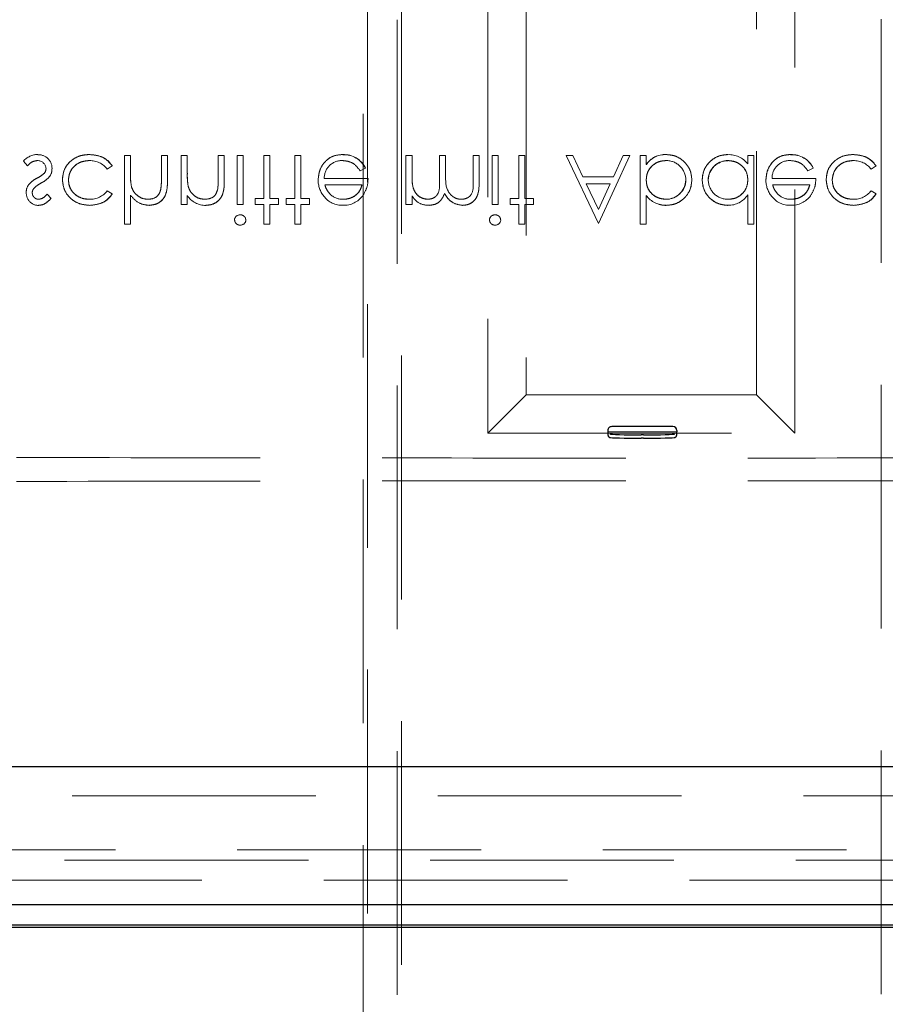
# Model space of a CAD drawing. Units: millimetres. Extents: x 11 to 205, y 5 to 292.
# Drawn here: x 81 to 85, y 185 to 190 of the extents above; entities that cross this region are included whole.
import ezdxf

# ---------------------------------------------------------------- set-up
doc = ezdxf.new("R2010")
doc.units = ezdxf.units.MM
doc.linetypes.add('HIDDEN', pattern=[1.905, 1.27, -0.635])

msp = doc.modelspace()

# ---------------------------------------------------------------- linework, layer by layer
at = {"color": 7, "linetype": 'HIDDEN', "lineweight": 18}
for p, q in [((82.3844, 199.9465), (82.3844, 180.0884)), ((82.539, 183.0115), (82.539, 199.9465)), ((82.3617, 180.6175), (82.3617, 199.6775)), ((82.5617, 199.6775), (82.5617, 183.0155)), ((85.0617, 183.0155), (85.0617, 199.6775)), ((83.0117, 190.3435), (83.0117, 187.8435)), ((84.6117, 187.8435), (84.6117, 190.3435)), ((83.2117, 190.1435), (83.2117, 188.0435)), ((84.4117, 188.0435), (84.4117, 190.1435)), ((81.1175, 189.2909), (81.1175, 188.9319)), ((81.149, 189.2909), (81.1175, 189.2909)), ((81.149, 189.2909), (81.149, 189.1984)), ((81.3419, 189.2909), (81.3105, 189.2909)), ((81.3105, 189.2909), (81.3105, 189.1706)), ((81.3419, 189.2909), (81.3419, 189.1603)), ((81.4137, 189.2909), (81.4137, 189.0351)), ((81.4451, 189.2909), (81.4137, 189.2909)), ((81.4451, 189.2909), (81.4451, 189.1984)), ((81.6067, 189.2909), (81.6067, 189.1706)), ((81.6381, 189.2909), (81.6067, 189.2909)), ((81.6381, 189.2909), (81.6381, 189.1603)), ((81.7368, 189.2909), (81.7054, 189.2909)), ((81.7054, 189.2909), (81.7054, 189.0351)), ((81.7368, 189.2909), (81.7368, 189.0351)), ((81.8445, 189.2909), (81.8445, 189.0665)), ((81.8759, 189.2909), (81.8445, 189.2909)), ((81.8759, 189.2909), (81.8759, 189.0665)), ((82.006, 189.2909), (82.006, 189.0665)), ((82.0374, 189.2909), (82.006, 189.2909)), ((82.0374, 189.2909), (82.0374, 189.0665)), ((82.2559, 189.2945), (82.2558, 189.2949)), ((82.5849, 189.2909), (82.5849, 189.0351)), ((82.6163, 189.2909), (82.5849, 189.2909)), ((82.6163, 189.2909), (82.6163, 189.1833)), ((82.7599, 189.2909), (82.7599, 189.1608)), ((82.7913, 189.2909), (82.7599, 189.2909)), ((82.7913, 189.2909), (82.7913, 189.1914)), ((82.9349, 189.2909), (82.9349, 189.1522)), ((82.9663, 189.2909), (82.9349, 189.2909)), ((82.9663, 189.2909), (82.9663, 189.1524)), ((83.065, 189.2909), (83.0336, 189.2909)), ((83.0336, 189.2909), (83.0336, 189.0351)), ((83.065, 189.2909), (83.065, 189.0351)), ((83.2041, 189.2909), (83.1727, 189.2909)), ((83.1727, 189.2909), (83.1727, 189.0665)), ((83.2041, 189.2909), (83.2041, 189.0665)), ((83.4538, 189.2909), (83.4195, 189.2909)), ((83.4195, 189.2909), (83.5878, 188.9361)), ((83.507, 189.1787), (83.4538, 189.2909)), ((83.5878, 188.9361), (83.7515, 189.2909)), ((83.7174, 189.2909), (83.6656, 189.1787)), ((83.7515, 189.2909), (83.7174, 189.2909)), ((83.8368, 189.2909), (83.8054, 189.2909)), ((83.8054, 189.2909), (83.8054, 188.9319)), ((83.8368, 189.2909), (83.8368, 189.2436)), ((83.9401, 189.295), (83.9401, 189.2954)), ((84.3663, 189.2909), (84.3663, 189.2467)), ((84.3977, 189.2909), (84.3663, 189.2909)), ((84.3977, 189.2909), (84.3977, 188.9319)), ((84.5892, 189.2945), (84.5892, 189.2949)), ((80.592, 189.2614), (80.6134, 189.2371)), ((81.0284, 189.2191), (81.0547, 189.2364)), ((82.3461, 189.2101), (82.374, 189.2248)), ((82.374, 189.2248), (82.374, 189.2248)), ((83.8372, 189.2433), (83.8375, 189.2431)), ((84.2629, 189.2632), (84.2629, 189.2636)), ((84.6794, 189.2101), (84.7073, 189.2248)), ((84.7073, 189.2248), (84.7073, 189.2248)), ((85.0086, 189.2191), (85.0349, 189.2364)), ((82.3874, 189.1697), (82.159, 189.1697)), ((83.6656, 189.1787), (83.507, 189.1787)), ((84.7208, 189.1697), (84.4924, 189.1697)), ((81.1542, 189.1298), (81.154, 189.1298)), ((81.4503, 189.1298), (81.4502, 189.1298)), ((81.6035, 189.1123), (81.6036, 189.1123)), ((82.1619, 189.1383), (82.356, 189.1383)), ((83.524, 189.1428), (83.6491, 189.1428)), ((83.5874, 189.0091), (83.524, 189.1428)), ((83.6491, 189.1428), (83.5874, 189.0091)), ((84.4952, 189.1383), (84.6893, 189.1383)), ((80.7361, 189.067), (80.7148, 189.089)), ((81.0547, 189.0906), (81.0284, 189.107)), ((81.149, 189.0834), (81.149, 188.9319)), ((81.4451, 189.0813), (81.4451, 189.0351)), ((81.7996, 189.0665), (81.7996, 189.0351)), ((81.8445, 189.0665), (81.7996, 189.0665)), ((81.9208, 189.0665), (81.8759, 189.0665)), ((81.9208, 189.0665), (81.9208, 189.0351)), ((82.006, 189.0665), (81.9611, 189.0665)), ((81.9611, 189.0665), (81.9611, 189.0351)), ((82.0823, 189.0665), (82.0374, 189.0665)), ((82.0823, 189.0665), (82.0823, 189.0351)), ((82.6163, 189.0796), (82.6163, 189.0351)), ((83.1727, 189.0665), (83.1278, 189.0665)), ((83.1278, 189.0665), (83.1278, 189.0351)), ((83.249, 189.0665), (83.2041, 189.0665)), ((83.249, 189.0665), (83.249, 189.0351)), ((83.8368, 189.0822), (83.8368, 189.0815)), ((83.8368, 189.0815), (83.8368, 188.9319)), ((83.9403, 189.0629), (83.9403, 189.0625)), ((84.3663, 189.0846), (84.3663, 188.9319)), ((85.0349, 189.0906), (85.0085, 189.107)), ((81.4137, 189.0351), (81.4451, 189.0351)), ((81.7054, 189.0351), (81.7368, 189.0351)), ((81.7996, 189.0351), (81.8445, 189.0351)), ((81.8445, 189.0351), (81.8445, 188.9319)), ((81.8759, 189.0351), (81.9208, 189.0351)), ((81.8759, 189.0351), (81.8759, 188.9319)), ((81.9611, 189.0351), (82.006, 189.0351)), ((82.006, 189.0351), (82.006, 188.9319)), ((82.0374, 189.0351), (82.0823, 189.0351)), ((82.0374, 189.0351), (82.0374, 188.9319)), ((82.5849, 189.0351), (82.6163, 189.0351)), ((83.0336, 189.0351), (83.065, 189.0351)), ((83.1278, 189.0351), (83.1727, 189.0351)), ((83.1727, 189.0351), (83.1727, 188.9319)), ((83.2041, 189.0351), (83.249, 189.0351)), ((83.2041, 189.0351), (83.2041, 188.9319)), ((83.9411, 189.031), (83.9411, 189.0307)), ((81.1175, 188.9319), (81.149, 188.9319)), ((81.8445, 188.9319), (81.8759, 188.9319)), ((82.006, 188.9319), (82.0374, 188.9319)), ((83.1727, 188.9319), (83.2041, 188.9319)), ((83.8054, 188.9319), (83.8368, 188.9319)), ((84.3663, 188.9319), (84.3977, 188.9319)), ((83.2117, 188.0435), (83.0117, 187.8435)), ((83.2117, 188.0435), (84.4117, 188.0435)), ((84.6117, 187.8435), (84.4117, 188.0435)), ((83.0117, 187.8435), (84.6117, 187.8435)), ((83.9963, 187.8501), (83.6369, 187.8501)), ((78.9407, 185.9544), (88.6926, 185.9544)), ((88.6911, 185.6728), (78.9421, 185.6728)), ((78.9013, 185.6184), (88.7319, 185.6184)), ((94.8567, 185.5151), (72.7667, 185.5151))]:
    msp.add_line(p, q, dxfattribs=at)
at = {"color": 7, "linetype": 'Continuous', "lineweight": 25}
for p, q in [((83.6369, 187.8578), (83.6369, 187.8501)), ((83.9763, 187.8778), (83.6569, 187.8778)), ((83.8222, 187.8344), (83.8111, 187.8344)), ((83.9963, 187.8578), (83.9963, 187.8501)), ((83.6383, 187.8281), (83.6472, 187.8215)), ((83.8222, 187.8174), (83.8111, 187.8174)), ((83.9861, 187.8215), (83.9949, 187.8281)), ((92.4193, 186.1044), (75.2139, 186.1044)), ((71.4506, 185.3884), (96.1827, 185.3884)), ((96.0381, 185.2805), (71.5854, 185.2805)), ((71.6073, 185.2695), (96.0161, 185.2695))]:
    msp.add_line(p, q, dxfattribs=at)
at = {"color": 7, "linetype": 'HIDDEN', "lineweight": 18}
for centre, radius, start, end in [((80.6666, 189.1971), 0.0984, 90.5326, 139.2467), ((80.6695, 189.2236), 0.071, 358.3085, 93.0235), ((82.2618, 189.1706), 0.1246, 25.774, 92.7218), ((82.2618, 189.1706), 0.1244, 25.7734, 92.7236), ((82.2618, 189.1706), 0.124, 25.7734, 92.7236), ((83.9356, 189.1764), 0.1193, 87.8262, 145.8013), ((83.9356, 189.1764), 0.119, 87.8162, 145.8072), ((83.9356, 189.1764), 0.1186, 87.8162, 145.8072), ((84.2675, 189.1704), 0.1244, 37.6618, 92.5909), ((84.5951, 189.1706), 0.1246, 25.774, 92.7218), ((84.5951, 189.1706), 0.1244, 25.7734, 92.7236), ((84.5951, 189.1706), 0.124, 25.7734, 92.7236), ((80.6654, 189.2196), 0.0442, 4.1512, 91.7777), ((80.6737, 189.2217), 0.0354, 319.1732, 1.8874), ((80.6783, 189.2184), 0.062, 324.102, 2.811), ((80.9382, 189.1505), 0.1133, 37.2524, 91.3648), ((82.2509, 189.1724), 0.0919, 89.4078, 181.6423), ((83.9414, 189.1623), 0.1016, 0.6959, 90.8681), ((84.2622, 189.1611), 0.1025, 89.6004, 179.1365), ((84.2622, 189.1611), 0.102, 89.6004, 179.1365), ((84.2622, 189.1611), 0.1028, 89.6039, 167.8155), ((84.5843, 189.1724), 0.0919, 89.4078, 181.6423), ((84.9184, 189.1505), 0.1133, 37.2524, 91.3648), ((81.4642, 189.185), 0.3151, 180, 182.0918), ((81.4642, 189.185), 0.315, 177.5633, 190.0898), ((81.4642, 189.185), 0.3149, 177.5633, 190.0898), ((81.4642, 189.185), 0.3151, 182.0918, 185.7633), ((81.7634, 189.1853), 0.3182, 180, 182.1263), ((81.7634, 189.1853), 0.3181, 177.6352, 190.0414), ((81.7634, 189.1853), 0.3179, 177.6352, 190.0414), ((81.7634, 189.1853), 0.3182, 182.1263, 185.749), ((81.161, 189.1657), 0.4457, 353.1218, 0.6273), ((81.161, 189.1657), 0.4458, 353.1218, 0.6273), ((82.2594, 189.1613), 0.1321, 178.9687, 218.9217), ((83.9409, 189.1649), 0.1024, 269.6987, 359.2341), ((83.9409, 189.1649), 0.102, 269.6987, 359.2341), ((84.5927, 189.1613), 0.1321, 178.9687, 218.9217), ((80.6666, 189.1018), 0.0602, 144.1421, 183.8215), ((80.6686, 189.0974), 0.031, 135.1804, 181.6031), ((81.161, 189.1657), 0.4459, 356.4824, 357.2287), ((83.9409, 189.1649), 0.1027, 269.678, 347.9004), ((84.2617, 189.1638), 0.1016, 180.6217, 270.8667), ((80.6708, 189.0946), 0.0645, 177.2454, 269.8978), ((80.9407, 189.1712), 0.1086, 267.1731, 323.7836), ((81.542, 189.1466), 0.1163, 213.9993, 270.2028), ((82.2504, 189.1473), 0.1161, 216.3306, 273.0304), ((82.2565, 189.1621), 0.1, 229.8481, 270.9803), ((82.2599, 189.1565), 0.1257, 268.5134, 322.8789), ((82.7355, 189.1588), 0.143, 213.6043, 233.9759), ((83.9401, 189.1608), 0.1304, 217.593, 270.4368), ((83.9401, 189.1608), 0.1301, 217.5114, 270.4498), ((83.9401, 189.1608), 0.1298, 217.5114, 270.4498), ((84.2659, 189.1499), 0.1191, 268.497, 326.9455), ((84.5837, 189.1473), 0.1161, 216.3306, 273.0304), ((84.5898, 189.1621), 0.1, 229.8481, 270.9803), ((84.5932, 189.1565), 0.1257, 268.5134, 322.8789), ((84.9208, 189.1712), 0.1086, 267.1731, 323.7836), ((82.7017, 189.134), 0.103, 241.0937, 271.5533), ((81.7205, 188.9518), 0.0295, 89.1176, 174.6033), ((83.0487, 188.9518), 0.0295, 89.1176, 174.6033), ((81.7218, 188.9567), 0.0291, 268.2341, 355.6764), ((83.05, 188.9567), 0.0291, 268.2341, 355.6764)]:
    msp.add_arc(centre, radius, start, end, dxfattribs=at)
at = {"color": 7, "linetype": 'Continuous', "lineweight": 25}
for centre, major_axis, ratio, start_param, end_param in [((83.6569, 187.8578), (0.02, 0), 0.998783, 1.570796, 3.141593), ((83.6384, 187.8781), (0, 0.05), 0.034921, 2.165567, 3.115413), ((83.8111, 187.8401), (0.164, 0), 0.034921, 3.176499, 4.712389), ((83.8222, 187.8401), (0.164, 0), 0.034921, 4.712389, 6.248279), ((83.9763, 187.8578), (0.02, 0), 0.998783, 0, 1.570796), ((83.9949, 187.8781), (0, 0.05), 0.034921, 3.167773, 4.117618), ((83.8111, 187.8217), (0.164, 0), 0.026186, 3.176499, 4.712389), ((83.8222, 187.8217), (0.164, 0), 0.026186, 4.712389, 6.248279)]:
    msp.add_ellipse(centre, major_axis=major_axis, ratio=ratio, start_param=start_param, end_param=end_param, dxfattribs=at)
at = {"color": 7, "linetype": 'HIDDEN', "lineweight": 18}
for points, knots in [([(80.935, 189.2954), (80.915, 189.2936), (80.8748, 189.2899), (80.8283, 189.256), (80.799, 189.2124), (80.796, 189.1809), (80.7945, 189.1651)], [0, 0, 0, 0, 0.280077, 0.559647, 0.779819, 1, 1, 1, 1]), ([(80.7945, 189.1651), (80.7971, 189.1852), (80.8023, 189.2253), (80.8417, 189.268), (80.8878, 189.2921), (80.9193, 189.2943), (80.935, 189.2954)], [0, 0, 0, 0, 0.279235, 0.558903, 0.779275, 1, 1, 1, 1]), ([(81.0547, 189.2364), (81.0466, 189.2465), (81.0304, 189.2669), (80.989, 189.2905), (80.9555, 189.2935), (80.935, 189.2954)], [0, 0, 0, 0, 0.2801965, 0.5605882, 1, 1, 1, 1]), ([(80.935, 189.2954), (80.9618, 189.2926), (81.0095, 189.2876), (81.0409, 189.252), (81.0547, 189.2364)], [0, 0, 0, 0, 0.55982, 1, 1, 1, 1]), ([(82.2558, 189.2954), (82.2364, 189.2936), (82.1975, 189.2902), (82.1557, 189.2528), (82.1314, 189.2091), (82.1286, 189.1789), (82.1272, 189.1637)], [0, 0, 0, 0, 0.279885, 0.558859, 0.779462, 1, 1, 1, 1]), ([(82.1272, 189.1637), (82.1295, 189.1829), (82.1342, 189.2213), (82.1667, 189.2663), (82.2103, 189.2922), (82.2406, 189.2943), (82.2558, 189.2954)], [0, 0, 0, 0, 0.2797, 0.559594, 0.779488, 1, 1, 1, 1]), ([(84.0746, 189.1635), (84.0722, 189.1831), (84.0674, 189.2224), (84.0302, 189.2652), (83.9864, 189.2915), (83.9556, 189.2941), (83.9401, 189.2954)], [0, 0, 0, 0, 0.279433, 0.559216, 0.779559, 1, 1, 1, 1]), ([(83.9401, 189.2954), (83.9598, 189.2931), (83.999, 189.2886), (84.0428, 189.253), (84.0704, 189.2098), (84.0732, 189.1789), (84.0746, 189.1635)], [0, 0, 0, 0, 0.279626, 0.559433, 0.779695, 1, 1, 1, 1]), ([(84.2618, 189.2954), (84.2421, 189.2931), (84.2028, 189.2885), (84.1593, 189.2523), (84.1324, 189.2087), (84.1298, 189.1778), (84.1284, 189.1623)], [0, 0, 0, 0, 0.279573, 0.559333, 0.779589, 1, 1, 1, 1]), ([(84.1284, 189.1623), (84.1307, 189.182), (84.1353, 189.2213), (84.1718, 189.2646), (84.2155, 189.2914), (84.2463, 189.294), (84.2618, 189.2954)], [0, 0, 0, 0, 0.279546, 0.559253, 0.779552, 1, 1, 1, 1]), ([(84.5892, 189.2954), (84.5697, 189.2936), (84.5308, 189.2902), (84.489, 189.2528), (84.4647, 189.2091), (84.4619, 189.1789), (84.4605, 189.1637)], [0, 0, 0, 0, 0.279885, 0.558859, 0.779462, 1, 1, 1, 1]), ([(84.4605, 189.1637), (84.4629, 189.1829), (84.4676, 189.2213), (84.5001, 189.2663), (84.5436, 189.2922), (84.574, 189.2943), (84.5892, 189.2954)], [0, 0, 0, 0, 0.2797, 0.559594, 0.779488, 1, 1, 1, 1]), ([(84.9152, 189.2954), (84.8951, 189.2936), (84.855, 189.2899), (84.8085, 189.256), (84.7792, 189.2124), (84.7761, 189.1809), (84.7746, 189.1651)], [0, 0, 0, 0, 0.280077, 0.559647, 0.779819, 1, 1, 1, 1]), ([(84.7746, 189.1651), (84.7772, 189.1852), (84.7824, 189.2253), (84.8218, 189.268), (84.8679, 189.2921), (84.8994, 189.2943), (84.9152, 189.2954)], [0, 0, 0, 0, 0.279235, 0.558903, 0.779275, 1, 1, 1, 1]), ([(85.0349, 189.2364), (85.0267, 189.2465), (85.0105, 189.2669), (84.9691, 189.2905), (84.9356, 189.2935), (84.9152, 189.2954)], [0, 0, 0, 0, 0.280196, 0.560588, 1, 1, 1, 1]), ([(84.9152, 189.2954), (84.9419, 189.2926), (84.9896, 189.2876), (85.021, 189.252), (85.0349, 189.2364)], [0, 0, 0, 0, 0.55982, 1, 1, 1, 1]), ([(80.6134, 189.2371), (80.6213, 189.2452), (80.6355, 189.2596), (80.6553, 189.2626), (80.6641, 189.264)], [0, 0, 0, 0, 0.560833, 1, 1, 1, 1]), ([(80.8259, 189.1623), (80.8281, 189.1779), (80.8325, 189.209), (80.8625, 189.2429), (80.8988, 189.2612), (80.9233, 189.2631), (80.9355, 189.264)], [0, 0, 0, 0, 0.2793324, 0.5587781, 0.7792668, 1, 1, 1, 1]), ([(80.9355, 189.264), (80.9199, 189.2625), (80.8887, 189.2595), (80.852, 189.2335), (80.83, 189.199), (80.8272, 189.1745), (80.8259, 189.1623)], [0, 0, 0, 0, 0.280099, 0.559526, 0.779821, 1, 1, 1, 1]), ([(82.2519, 189.264), (82.2625, 189.2631), (82.2836, 189.2613), (82.3195, 189.2461), (82.336, 189.2237), (82.3461, 189.2101)], [0, 0, 0, 0, 0.280534, 0.560966, 1, 1, 1, 1]), ([(83.8368, 189.1625), (83.8385, 189.1777), (83.8418, 189.208), (83.87, 189.2415), (83.9042, 189.2611), (83.928, 189.263), (83.9398, 189.264)], [0, 0, 0, 0, 0.279639, 0.559192, 0.779512, 1, 1, 1, 1]), ([(83.9398, 189.264), (83.9247, 189.2624), (83.8944, 189.2591), (83.8603, 189.232), (83.8397, 189.1982), (83.8378, 189.1744), (83.8368, 189.1625)], [0, 0, 0, 0, 0.279753, 0.559312, 0.779513, 1, 1, 1, 1]), ([(84.2629, 189.264), (84.2779, 189.2622), (84.3079, 189.2586), (84.3428, 189.2329), (84.3632, 189.199), (84.3652, 189.1754), (84.3663, 189.1636)], [0, 0, 0, 0, 0.279822, 0.559387, 0.779603, 1, 1, 1, 1]), ([(84.3663, 189.1636), (84.3646, 189.1787), (84.3612, 189.2088), (84.3328, 189.242), (84.2983, 189.2606), (84.2747, 189.2629), (84.2629, 189.264)], [0, 0, 0, 0, 0.279625, 0.55886, 0.779452, 1, 1, 1, 1]), ([(84.5852, 189.264), (84.5958, 189.2631), (84.6169, 189.2613), (84.6529, 189.2461), (84.6693, 189.2237), (84.6794, 189.2101)], [0, 0, 0, 0, 0.280534, 0.560966, 1, 1, 1, 1]), ([(84.806, 189.1623), (84.8082, 189.1779), (84.8126, 189.209), (84.8426, 189.2429), (84.8789, 189.2612), (84.9034, 189.2631), (84.9157, 189.264)], [0, 0, 0, 0, 0.279332, 0.558778, 0.779267, 1, 1, 1, 1]), ([(84.9157, 189.264), (84.9, 189.2625), (84.8688, 189.2595), (84.8322, 189.2335), (84.8101, 189.199), (84.8074, 189.1745), (84.806, 189.1623)], [0, 0, 0, 0, 0.280099, 0.559526, 0.779821, 1, 1, 1, 1]), ([(80.6618, 189.1721), (80.6525, 189.1669), (80.6359, 189.1576), (80.6233, 189.1434), (80.6177, 189.1371)], [0, 0, 0, 0, 0.5606591, 1, 1, 1, 1]), ([(80.7006, 189.1984), (80.6939, 189.1927), (80.6819, 189.1825), (80.668, 189.1753), (80.6618, 189.1721)], [0, 0, 0, 0, 0.559074, 1, 1, 1, 1]), ([(80.6826, 189.1461), (80.6923, 189.1514), (80.7096, 189.161), (80.7229, 189.1756), (80.7287, 189.1819)], [0, 0, 0, 0, 0.560649, 1, 1, 1, 1]), ([(80.7945, 189.1651), (80.7972, 189.1447), (80.8027, 189.1037), (80.8419, 189.0589), (80.8893, 189.0344), (80.9215, 189.0319), (80.9376, 189.0306)], [0, 0, 0, 0, 0.279381, 0.558782, 0.779281, 1, 1, 1, 1]), ([(80.9376, 189.0306), (80.9171, 189.0327), (80.8761, 189.0368), (80.8282, 189.0714), (80.7995, 189.1169), (80.7961, 189.149), (80.7945, 189.1651)], [0, 0, 0, 0, 0.280028, 0.559505, 0.779797, 1, 1, 1, 1]), ([(81.3105, 189.1706), (81.3106, 189.1597), (81.3106, 189.1402), (81.308, 189.1209), (81.3069, 189.1124)], [0, 0, 0, 0, 0.560281, 1, 1, 1, 1]), ([(82.3596, 189.081), (82.3687, 189.0964), (82.385, 189.1239), (82.3867, 189.1557), (82.3874, 189.1697)], [0, 0, 0, 0, 0.558897, 1, 1, 1, 1]), ([(82.699, 189.0621), (82.6887, 189.0634), (82.6681, 189.066), (82.6421, 189.0846), (82.6168, 189.1228), (82.6165, 189.1583), (82.6163, 189.1833)], [0, 0, 0, 0, 0.186544, 0.37335, 0.56013, 1, 1, 1, 1]), ([(82.6163, 189.1833), (82.6165, 189.1678), (82.6169, 189.137), (82.6313, 189.095), (82.6626, 189.0675), (82.6869, 189.0639), (82.699, 189.0621)], [0, 0, 0, 0, 0.281585, 0.56066, 0.780533, 1, 1, 1, 1]), ([(82.8742, 189.0621), (82.8669, 189.0626), (82.8524, 189.0637), (82.8324, 189.0733), (82.8155, 189.0873), (82.7908, 189.1239), (82.7911, 189.1614), (82.7913, 189.1914)], [0, 0, 0, 0, 0.125317, 0.250662, 0.376086, 0.501515, 1, 1, 1, 1]), ([(82.7913, 189.1914), (82.7911, 189.1614), (82.7908, 189.1239), (82.8155, 189.0873), (82.8324, 189.0733), (82.8524, 189.0637), (82.8669, 189.0626), (82.8742, 189.0621)], [0, 0, 0, 0, 0.498485, 0.623914, 0.749338, 0.874683, 1, 1, 1, 1]), ([(83.9411, 189.0306), (83.9608, 189.0329), (84.0001, 189.0375), (84.0435, 189.0737), (84.0706, 189.1172), (84.0733, 189.1481), (84.0746, 189.1635)], [0, 0, 0, 0, 0.279577, 0.559334, 0.779604, 1, 1, 1, 1]), ([(84.0746, 189.1635), (84.0723, 189.1439), (84.0677, 189.1045), (84.0311, 189.0613), (83.9874, 189.0346), (83.9566, 189.032), (83.9411, 189.0306)], [0, 0, 0, 0, 0.2795058, 0.5592614, 0.7795534, 1, 1, 1, 1]), ([(84.3663, 189.1636), (84.3646, 189.1484), (84.3612, 189.1181), (84.333, 189.0847), (84.2989, 189.0649), (84.2751, 189.063), (84.2632, 189.0621)], [0, 0, 0, 0, 0.27966, 0.55921, 0.779487, 1, 1, 1, 1]), ([(84.2632, 189.0621), (84.2783, 189.0637), (84.3086, 189.0669), (84.3428, 189.0941), (84.3633, 189.1279), (84.3653, 189.1517), (84.3663, 189.1636)], [0, 0, 0, 0, 0.279714, 0.559327, 0.779519, 1, 1, 1, 1]), ([(84.6929, 189.081), (84.702, 189.0964), (84.7183, 189.1239), (84.72, 189.1557), (84.7208, 189.1697)], [0, 0, 0, 0, 0.558897, 1, 1, 1, 1]), ([(84.7746, 189.1651), (84.7773, 189.1447), (84.7828, 189.1037), (84.822, 189.0589), (84.8694, 189.0344), (84.9017, 189.0319), (84.9178, 189.0306)], [0, 0, 0, 0, 0.279381, 0.558782, 0.779281, 1, 1, 1, 1]), ([(84.9178, 189.0306), (84.8972, 189.0327), (84.8562, 189.0368), (84.8083, 189.0714), (84.7796, 189.1169), (84.7763, 189.149), (84.7746, 189.1651)], [0, 0, 0, 0, 0.280028, 0.559505, 0.779797, 1, 1, 1, 1]), ([(80.6461, 189.1197), (80.6524, 189.1254), (80.6635, 189.1356), (80.6768, 189.1429), (80.6826, 189.1461)], [0, 0, 0, 0, 0.559018, 1, 1, 1, 1]), ([(80.9353, 189.0621), (80.9198, 189.0635), (80.8887, 189.0662), (80.8526, 189.0922), (80.8295, 189.1257), (80.8271, 189.1501), (80.8259, 189.1623)], [0, 0, 0, 0, 0.2801364, 0.5597687, 0.7798902, 1, 1, 1, 1]), ([(80.8259, 189.1623), (80.8279, 189.1468), (80.832, 189.1157), (80.863, 189.083), (80.8988, 189.0646), (80.9231, 189.0629), (80.9353, 189.0621)], [0, 0, 0, 0, 0.279152, 0.558826, 0.779237, 1, 1, 1, 1]), ([(81.2407, 189.0621), (81.2297, 189.0632), (81.2075, 189.0655), (81.1815, 189.0835), (81.1626, 189.1051), (81.1567, 189.1216), (81.1538, 189.1298)], [0, 0, 0, 0, 0.279552, 0.559389, 0.77971, 1, 1, 1, 1]), ([(81.3069, 189.1124), (81.3042, 189.1043), (81.299, 189.0881), (81.2765, 189.0656), (81.2543, 189.0634), (81.2407, 189.0621)], [0, 0, 0, 0, 0.281325, 0.561481, 1, 1, 1, 1]), ([(81.2463, 189.0306), (81.2577, 189.0316), (81.2807, 189.0337), (81.3108, 189.0521), (81.3414, 189.0929), (81.3417, 189.1325), (81.3419, 189.1603)], [0, 0, 0, 0, 0.18702, 0.373895, 0.560598, 1, 1, 1, 1]), ([(81.3419, 189.1603), (81.3417, 189.1431), (81.3414, 189.109), (81.3237, 189.0627), (81.2867, 189.035), (81.2598, 189.0321), (81.2463, 189.0306)], [0, 0, 0, 0, 0.281572, 0.560087, 0.779967, 1, 1, 1, 1]), ([(81.537, 189.0621), (81.5259, 189.0632), (81.5037, 189.0655), (81.4777, 189.0835), (81.4587, 189.1051), (81.4529, 189.1216), (81.45, 189.1298)], [0, 0, 0, 0, 0.279553, 0.559373, 0.779703, 1, 1, 1, 1]), ([(81.6029, 189.1124), (81.6004, 189.1043), (81.5954, 189.088), (81.5727, 189.0656), (81.5505, 189.0634), (81.537, 189.0621)], [0, 0, 0, 0, 0.281192, 0.561331, 1, 1, 1, 1]), ([(81.5424, 189.0306), (81.5539, 189.0316), (81.5768, 189.0337), (81.6069, 189.0521), (81.6375, 189.093), (81.6378, 189.1325), (81.6381, 189.1603)], [0, 0, 0, 0, 0.187021, 0.37389, 0.56061, 1, 1, 1, 1]), ([(81.6381, 189.1603), (81.6379, 189.1431), (81.6375, 189.109), (81.6198, 189.0627), (81.5829, 189.035), (81.5559, 189.0321), (81.5424, 189.0306)], [0, 0, 0, 0, 0.281574, 0.56011, 0.779961, 1, 1, 1, 1]), ([(82.1923, 189.086), (82.1847, 189.0947), (82.171, 189.1101), (82.1647, 189.1297), (82.1619, 189.1383)], [0, 0, 0, 0, 0.558795, 1, 1, 1, 1]), ([(82.356, 189.1383), (82.3522, 189.1262), (82.3445, 189.102), (82.3176, 189.0777), (82.2878, 189.0644), (82.2681, 189.0628), (82.2582, 189.0621)], [0, 0, 0, 0, 0.280138, 0.559194, 0.779598, 1, 1, 1, 1]), ([(82.2582, 189.0621), (82.2707, 189.0633), (82.2958, 189.0659), (82.327, 189.084), (82.3473, 189.1099), (82.3531, 189.1289), (82.356, 189.1383)], [0, 0, 0, 0, 0.279843, 0.55965, 0.779487, 1, 1, 1, 1]), ([(82.7599, 189.1608), (82.7608, 189.1379), (82.762, 189.1091), (82.7445, 189.0803), (82.727, 189.0658), (82.7102, 189.0635), (82.699, 189.0621)], [0, 0, 0, 0, 0.500537, 0.625897, 0.751368, 1, 1, 1, 1]), ([(82.9349, 189.1522), (82.9356, 189.1304), (82.9365, 189.1032), (82.9177, 189.0776), (82.9006, 189.065), (82.8847, 189.0632), (82.8742, 189.0621)], [0, 0, 0, 0, 0.499445, 0.624933, 0.750561, 1, 1, 1, 1]), ([(82.8797, 189.0306), (82.8903, 189.0316), (82.9115, 189.0335), (82.9391, 189.0513), (82.9654, 189.0904), (82.9659, 189.1268), (82.9663, 189.1524)], [0, 0, 0, 0, 0.186885, 0.373579, 0.560268, 1, 1, 1, 1]), ([(82.9663, 189.1524), (82.966, 189.1365), (82.9655, 189.1049), (82.9505, 189.0618), (82.9172, 189.0348), (82.8922, 189.032), (82.8797, 189.0306)], [0, 0, 0, 0, 0.281554, 0.560549, 0.780127, 1, 1, 1, 1]), ([(83.9403, 189.0621), (83.9253, 189.0639), (83.8953, 189.0676), (83.8603, 189.0932), (83.8399, 189.127), (83.8378, 189.1507), (83.8368, 189.1625)], [0, 0, 0, 0, 0.2797865, 0.559477, 0.7796267, 1, 1, 1, 1]), ([(83.8368, 189.1625), (83.8385, 189.1474), (83.8419, 189.1172), (83.8705, 189.0842), (83.9049, 189.0655), (83.9285, 189.0632), (83.9403, 189.0621)], [0, 0, 0, 0, 0.279624, 0.558847, 0.779435, 1, 1, 1, 1]), ([(84.1284, 189.1623), (84.1309, 189.1427), (84.1357, 189.1035), (84.1728, 189.0608), (84.2166, 189.0346), (84.2474, 189.032), (84.2628, 189.0306)], [0, 0, 0, 0, 0.279413, 0.559191, 0.779548, 1, 1, 1, 1]), ([(84.2628, 189.0306), (84.2432, 189.0329), (84.2039, 189.0374), (84.1602, 189.0729), (84.1327, 189.1161), (84.1299, 189.1469), (84.1284, 189.1623)], [0, 0, 0, 0, 0.279624, 0.559428, 0.7797, 1, 1, 1, 1]), ([(84.5256, 189.086), (84.518, 189.0947), (84.5043, 189.1101), (84.498, 189.1297), (84.4952, 189.1383)], [0, 0, 0, 0, 0.558795, 1, 1, 1, 1]), ([(84.6893, 189.1383), (84.6855, 189.1262), (84.6778, 189.102), (84.651, 189.0777), (84.6212, 189.0644), (84.6014, 189.0628), (84.5915, 189.0621)], [0, 0, 0, 0, 0.280138, 0.559194, 0.779598, 1, 1, 1, 1]), ([(84.5915, 189.0621), (84.6041, 189.0633), (84.6292, 189.0659), (84.6603, 189.084), (84.6807, 189.1099), (84.6864, 189.1289), (84.6893, 189.1383)], [0, 0, 0, 0, 0.279843, 0.55965, 0.779487, 1, 1, 1, 1]), ([(84.9155, 189.0621), (84.8999, 189.0635), (84.8688, 189.0662), (84.8327, 189.0922), (84.8096, 189.1257), (84.8072, 189.1501), (84.806, 189.1623)], [0, 0, 0, 0, 0.280136, 0.559769, 0.77989, 1, 1, 1, 1]), ([(84.806, 189.1623), (84.8081, 189.1468), (84.8122, 189.1157), (84.8431, 189.083), (84.8789, 189.0646), (84.9033, 189.0629), (84.9155, 189.0621)], [0, 0, 0, 0, 0.279152, 0.558826, 0.779237, 1, 1, 1, 1]), ([(80.6707, 189.0621), (80.6657, 189.0627), (80.6557, 189.064), (80.6452, 189.0737), (80.6385, 189.0848), (80.6378, 189.0926), (80.6374, 189.0965)], [0, 0, 0, 0, 0.279313, 0.559072, 0.779518, 1, 1, 1, 1]), ([(80.7148, 189.089), (80.7081, 189.0813), (80.6961, 189.0675), (80.6784, 189.0637), (80.6707, 189.0621)], [0, 0, 0, 0, 0.562045, 1, 1, 1, 1]), ([(80.6707, 189.0306), (80.6778, 189.0315), (80.6922, 189.0331), (80.715, 189.046), (80.7281, 189.059), (80.7361, 189.067)], [0, 0, 0, 0, 0.279553, 0.559703, 1, 1, 1, 1]), ([(80.9376, 189.0306), (80.9641, 189.0336), (81.0113, 189.0388), (81.0415, 189.0748), (81.0547, 189.0906)], [0, 0, 0, 0, 0.560655, 1, 1, 1, 1]), ([(81.0547, 189.0906), (81.0471, 189.0801), (81.032, 189.0592), (80.9906, 189.0366), (80.9577, 189.0329), (80.9376, 189.0306)], [0, 0, 0, 0, 0.2800741, 0.5604479, 1, 1, 1, 1]), ([(81.149, 189.0834), (81.1638, 189.067), (81.1903, 189.0377), (81.2292, 189.0328), (81.2463, 189.0306)], [0, 0, 0, 0, 0.559941, 1, 1, 1, 1]), ([(82.7045, 189.0306), (82.7147, 189.0317), (82.7351, 189.0338), (82.7685, 189.0525), (82.7793, 189.0773), (82.7859, 189.0924)], [0, 0, 0, 0, 0.280809, 0.561507, 1, 1, 1, 1]), ([(82.7859, 189.0924), (82.7917, 189.0831), (82.8033, 189.0643), (82.834, 189.0381), (82.8624, 189.0335), (82.8797, 189.0306)], [0, 0, 0, 0, 0.2812634, 0.5620938, 1, 1, 1, 1]), ([(84.9178, 189.0306), (84.9442, 189.0336), (84.9915, 189.0388), (85.0216, 189.0748), (85.0349, 189.0906)], [0, 0, 0, 0, 0.560655, 1, 1, 1, 1]), ([(85.0349, 189.0906), (85.0273, 189.0801), (85.0121, 189.0592), (84.9707, 189.0366), (84.9379, 189.0329), (84.9178, 189.0306)], [0, 0, 0, 0, 0.280074, 0.560448, 1, 1, 1, 1]), ([(81.7502, 188.9545), (81.7496, 188.9586), (81.7484, 188.9669), (81.7401, 188.9754), (81.7307, 188.9806), (81.7242, 188.9811), (81.7209, 188.9813)], [0, 0, 0, 0, 0.27916, 0.558862, 0.779356, 1, 1, 1, 1]), ([(83.0784, 188.9545), (83.0778, 188.9586), (83.0766, 188.9669), (83.0683, 188.9754), (83.0589, 188.9806), (83.0524, 188.9811), (83.0491, 188.9813)], [0, 0, 0, 0, 0.27916, 0.558862, 0.779356, 1, 1, 1, 1]), ([(81.6919, 188.9545), (81.6925, 188.9504), (81.6936, 188.9421), (81.7018, 188.9334), (81.7112, 188.9282), (81.7177, 188.9277), (81.7209, 188.9274)], [0, 0, 0, 0, 0.2792893, 0.5588967, 0.7794517, 1, 1, 1, 1]), ([(83.0201, 188.9545), (83.0207, 188.9504), (83.0218, 188.9421), (83.03, 188.9334), (83.0394, 188.9282), (83.0459, 188.9277), (83.0491, 188.9274)], [0, 0, 0, 0, 0.279289, 0.558897, 0.779452, 1, 1, 1, 1]), ([(76.7456, 187.7277), (77.328, 187.7256), (78.4925, 187.7213), (80.2617, 187.7171), (82.0408, 187.7144), (83.8266, 187.7136), (85.6124, 187.7144), (87.3892, 187.7171), (89.1516, 187.7213), (90.3095, 187.7256), (90.8876, 187.7277)], [0, 0, 0, 0, 0.125172, 0.250313, 0.37544, 0.500683, 0.625974, 0.751112, 0.875723, 1, 1, 1, 1]), ([(76.7456, 187.5811), (77.328, 187.5833), (78.4925, 187.5876), (80.2617, 187.5918), (82.0408, 187.5944), (83.8266, 187.5953), (85.6124, 187.5944), (87.3892, 187.5918), (89.1516, 187.5875), (90.3095, 187.5833), (90.8876, 187.5811)], [0, 0, 0, 0, 0.12517, 0.250313, 0.37544, 0.500683, 0.625974, 0.751112, 0.875723, 1, 1, 1, 1])]:
    msp.add_open_spline(points, degree=3, knots=knots, dxfattribs=at)

doc.saveas('drawing.dxf')
